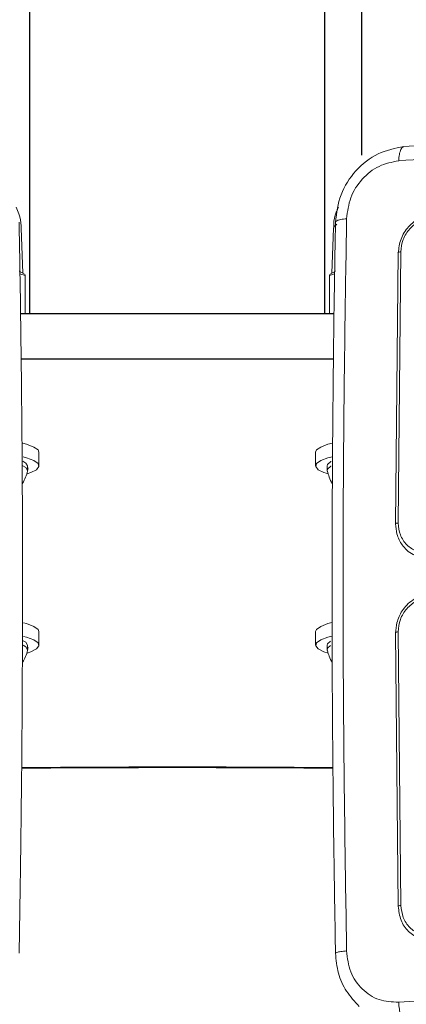
# Model space of a CAD drawing. Units: millimetres. Extents: x 1149 to 2575, y -62 to 784.
# Drawn here: x 1939 to 1944, y -22 to -11 of the extents above; entities that cross this region are included whole.
import ezdxf

# ---------------------------------------------------------------- set-up
doc = ezdxf.new("R2010")
doc.units = ezdxf.units.MM
doc.header["$LTSCALE"] = 130
doc.layers.add('VP-EQ', color=7, linetype='Continuous', true_color=0x8a3492)

# ---------------------------------------------------------------- blocks, each defined once
blk = doc.blocks.new('wd1497')
at = {"layer": 'VP-EQ', "color": 0, "linetype": 'Continuous', "lineweight": 25}
for p, q in [((1939.427, -14.195), (1939.427, 205.816)), ((1942.627, -14.195), (1942.627, 205.816)), ((1943.027, -12.473), (1943.027, 205.816)), ((1942.725, -14.195), (1939.328, -14.195)), ((1942.719, -14.687), (1939.334, -14.687))]:
    blk.add_line(p, q, dxfattribs=at)
at = {"layer": 'VP-EQ', "color": 0, "linetype": 'Continuous', "lineweight": 18}
for p, q in [((1939.35, -13.754), (1939.333, -13.263)), ((1942.719, -13.263), (1942.702, -13.754)), ((1943.422, -13.534), (1943.394, -16.475)), ((1943.449, -13.521), (1943.421, -16.464)), ((1939.376, -13.768), (1939.312, -13.733)), ((1939.32, -13.76), (1939.376, -13.78)), ((1939.376, -13.78), (1939.376, -13.776)), ((1939.376, -13.78), (1939.376, -14.195)), ((1942.74, -13.733), (1942.676, -13.768)), ((1942.676, -13.78), (1942.732, -13.761)), ((1942.676, -13.776), (1942.676, -13.78)), ((1942.676, -13.78), (1942.676, -14.195)), ((1942.676, -13.951), (1942.676, -14.195)), ((1942.726, -14.195), (1939.327, -14.195)), ((1942.719, -14.687), (1939.333, -14.687)), ((1939.526, -15.845), (1939.526, -15.697)), ((1942.526, -15.697), (1942.526, -15.845)), ((1939.401, -15.894), (1939.401, -15.845)), ((1942.651, -15.845), (1942.651, -15.894)), ((1939.526, -17.791), (1939.526, -17.643)), ((1942.526, -17.643), (1942.526, -17.791)), ((1943.394, -17.657), (1943.422, -20.625)), ((1943.421, -17.647), (1943.45, -20.616)), ((1939.401, -17.84), (1939.401, -17.791)), ((1942.651, -17.791), (1942.651, -17.84))]:
    blk.add_line(p, q, dxfattribs=at)
at = {"layer": 'VP-EQ', "color": 0, "linetype": 'Continuous', "lineweight": 18, "flags": 128}
for points in [[(1942.756, -13.222), (1942.724, -13.249), (1942.719, -13.263)], [(1939.526, -15.697), (1939.516, -15.672), (1939.471, -15.64), (1939.392, -15.61), (1939.352, -15.599)], [(1942.708, -15.597), (1942.66, -15.61), (1942.581, -15.64), (1942.536, -15.672), (1942.526, -15.697)], [(1939.352, -15.795), (1939.383, -15.814), (1939.401, -15.845)], [(1939.397, -15.93), (1939.436, -15.917), (1939.498, -15.886), (1939.525, -15.853), (1939.516, -15.82), (1939.471, -15.788), (1939.392, -15.758), (1939.353, -15.747)], [(1942.707, -15.745), (1942.66, -15.758), (1942.581, -15.788), (1942.536, -15.82), (1942.527, -15.853), (1942.554, -15.886), (1942.616, -15.917), (1942.664, -15.933)], [(1942.651, -15.845), (1942.655, -15.829), (1942.691, -15.799), (1942.693, -15.798)], [(1939.352, -15.844), (1939.383, -15.864), (1939.401, -15.894)], [(1942.652, -15.901), (1942.655, -15.879), (1942.691, -15.849), (1942.693, -15.848)], [(1939.526, -17.643), (1939.516, -17.619), (1939.471, -17.587), (1939.392, -17.556), (1939.358, -17.547)], [(1942.703, -17.545), (1942.66, -17.556), (1942.581, -17.587), (1942.536, -17.619), (1942.526, -17.643)], [(1939.397, -17.876), (1939.436, -17.863), (1939.498, -17.832), (1939.525, -17.799), (1939.516, -17.766), (1939.471, -17.734), (1939.392, -17.704), (1939.358, -17.695)], [(1942.703, -17.692), (1942.66, -17.704), (1942.581, -17.734), (1942.536, -17.766), (1942.527, -17.799), (1942.554, -17.832), (1942.616, -17.863), (1942.663, -17.879)], [(1939.354, -17.742), (1939.383, -17.76), (1939.401, -17.791)], [(1939.354, -17.791), (1939.383, -17.81), (1939.401, -17.84)], [(1942.651, -17.791), (1942.655, -17.776), (1942.689, -17.747)], [(1942.652, -17.848), (1942.655, -17.825), (1942.689, -17.796)]]:
    blk.add_lwpolyline(points, dxfattribs=at)
at = {"layer": 'VP-EQ', "color": 0, "linetype": 'Continuous', "lineweight": 18}
blk.add_arc((1941.026, -217.173), 198.053, 89.51155, 90.48845, dxfattribs=at)
at = {"layer": 'VP-EQ', "color": 0, "linetype": 'Continuous', "lineweight": 25}
blk.add_arc((1941.027, -217.345), 198.229, 89.51184, 90.48816, dxfattribs=at)
at = {"layer": 'VP-EQ', "color": 0, "linetype": 'Continuous', "lineweight": 18}
for points, knots in [([(1951.054, -11.901), (1950.813, -11.913), (1950.355, -11.938), (1949.709, -11.974), (1949.143, -12.006), (1948.655, -12.035), (1948.244, -12.06), (1947.899, -12.081), (1947.546, -12.103), (1947.127, -12.129), (1946.593, -12.163), (1945.957, -12.205), (1945.22, -12.255), (1944.384, -12.313), (1943.795, -12.357), (1943.484, -12.379)], [0, 0, 0, 0, 0.094166, 0.178255, 0.252265, 0.316197, 0.370053, 0.413829, 0.452476, 0.509294, 0.579885, 0.664252, 0.762393, 0.874309, 1, 1, 1, 1]), ([(1951.012, -12.054), (1950.156, -12.101), (1948.445, -12.195), (1945.914, -12.355), (1944.256, -12.474), (1943.427, -12.533)], [0, 0, 0, 0, 0.333336, 0.666663, 1, 1, 1, 1]), ([(1943.484, -12.379), (1943.388, -12.398), (1943.196, -12.436), (1942.952, -12.631), (1942.78, -12.897), (1942.754, -13.099), (1942.741, -13.2)], [0, 0, 0, 0, 0.250798, 0.501152, 0.750764, 1, 1, 1, 1]), ([(1943.484, -12.382), (1943.482, -12.382), (1943.469, -12.382), (1943.45, -12.409), (1943.432, -12.462), (1943.429, -12.509), (1943.427, -12.533)], [0, 0, 0, 0, 0.085908, 0.390509, 0.694886, 1, 1, 1, 1]), ([(1943.427, -12.533), (1943.354, -12.548), (1943.209, -12.576), (1943.023, -12.725), (1942.891, -12.929), (1942.872, -13.084), (1942.862, -13.162)], [0, 0, 0, 0, 0.249946, 0.500027, 0.74994, 1, 1, 1, 1]), ([(1939.331, -13.263), (1939.331, -13.255), (1939.334, -13.203), (1939.317, -13.125), (1939.288, -13.061), (1939.277, -13.037)], [0, 0, 0, 0, 0.098022, 0.670474, 1, 1, 1, 1]), ([(1942.775, -13.038), (1942.766, -13.056), (1942.738, -13.113), (1942.72, -13.191), (1942.722, -13.249), (1942.723, -13.263)], [0, 0, 0, 0, 0.2561, 0.81441, 1, 1, 1, 1]), ([(1943.798, -13.117), (1943.749, -13.126), (1943.652, -13.145), (1943.528, -13.244), (1943.441, -13.379), (1943.428, -13.483), (1943.422, -13.534)], [0, 0, 0, 0, 0.250162, 0.500137, 0.750079, 1, 1, 1, 1]), ([(1939.311, -21.135), (1939.315, -20.884), (1939.323, -20.409), (1939.332, -19.738), (1939.338, -19.147), (1939.343, -18.638), (1939.345, -18.209), (1939.346, -17.848), (1939.347, -17.479), (1939.348, -17.04), (1939.347, -16.48), (1939.344, -15.811), (1939.337, -15.035), (1939.327, -14.152), (1939.316, -13.529), (1939.311, -13.2)], [0, 0, 0, 0, 0.094166, 0.178256, 0.252262, 0.3162, 0.370054, 0.413832, 0.452474, 0.509293, 0.579883, 0.664252, 0.762392, 0.874311, 1, 1, 1, 1]), ([(1942.742, -13.2), (1942.737, -13.447), (1942.729, -13.914), (1942.72, -14.577), (1942.714, -15.161), (1942.71, -15.666), (1942.707, -16.093), (1942.706, -16.453), (1942.705, -16.821), (1942.704, -17.26), (1942.705, -17.821), (1942.708, -18.492), (1942.715, -19.274), (1942.725, -20.167), (1942.736, -20.8), (1942.742, -21.135)], [0, 0, 0, 0, 0.094167, 0.178258, 0.252264, 0.3162, 0.370055, 0.413833, 0.452476, 0.509298, 0.57989, 0.664254, 0.762393, 0.874312, 1, 1, 1, 1]), ([(1942.862, -13.162), (1942.839, -13.164), (1942.795, -13.169), (1942.755, -13.183), (1942.738, -13.194), (1942.742, -13.2), (1942.742, -13.2)], [0, 0, 0, 0, 0.328794, 0.656709, 0.9849, 1, 1, 1, 1]), ([(1942.862, -13.162), (1942.848, -14.038), (1942.822, -15.791), (1942.822, -18.443), (1942.848, -20.221), (1942.862, -21.11)], [0, 0, 0, 0, 0.333334, 0.666663, 1, 1, 1, 1]), ([(1943.778, -13.155), (1943.736, -13.164), (1943.652, -13.181), (1943.56, -13.253), (1943.505, -13.326), (1943.463, -13.408), (1943.455, -13.476), (1943.449, -13.521)], [0, 0, 0, 0, 0.24962, 0.499212, 0.623831, 0.749905, 1, 1, 1, 1]), ([(1943.449, -13.521), (1943.443, -13.522), (1943.431, -13.523), (1943.421, -13.527), (1943.418, -13.531), (1943.42, -13.533), (1943.422, -13.534)], [0, 0, 0, 0, 0.279866, 0.559159, 0.779621, 1, 1, 1, 1]), ([(1942.676, -13.951), (1942.676, -13.933), (1942.676, -13.88), (1942.676, -13.808), (1942.676, -13.785), (1942.676, -13.774)], [0, 0, 0, 0, 0.201313, 0.595833, 1, 1, 1, 1]), ([(1939.344, -16.039), (1939.349, -16.032), (1939.378, -15.984), (1939.399, -15.925), (1939.406, -15.873), (1939.407, -15.867)], [0, 0, 0, 0, 0.1428298, 0.9133031, 1, 1, 1, 1]), ([(1942.656, -15.904), (1942.661, -15.925), (1942.671, -15.972), (1942.695, -16.014), (1942.708, -16.038)], [0, 0, 0, 0, 0.444873, 1, 1, 1, 1]), ([(1943.421, -16.464), (1943.416, -16.465), (1943.405, -16.466), (1943.394, -16.469), (1943.389, -16.472), (1943.392, -16.474), (1943.394, -16.475)], [0, 0, 0, 0, 0.2500436, 0.4999278, 0.7497949, 1, 1, 1, 1]), ([(1943.394, -16.475), (1943.396, -16.512), (1943.403, -16.594), (1943.451, -16.692), (1943.516, -16.762), (1943.563, -16.799), (1943.595, -16.81), (1943.601, -16.812)], [0, 0, 0, 0, 0.25037, 0.568084, 0.753038, 0.954978, 1, 1, 1, 1]), ([(1943.421, -16.464), (1943.426, -16.509), (1943.436, -16.598), (1943.51, -16.707), (1943.617, -16.779), (1943.702, -16.783), (1943.744, -16.785)], [0, 0, 0, 0, 0.249914, 0.49987, 0.749546, 1, 1, 1, 1]), ([(1943.763, -17.236), (1943.731, -17.241), (1943.668, -17.251), (1943.583, -17.295), (1943.515, -17.351), (1943.45, -17.433), (1943.403, -17.537), (1943.397, -17.621), (1943.394, -17.657)], [0, 0, 0, 0, 0.167929, 0.323669, 0.467157, 0.598453, 0.823494, 1, 1, 1, 1]), ([(1943.744, -17.278), (1943.702, -17.286), (1943.617, -17.303), (1943.51, -17.39), (1943.436, -17.51), (1943.426, -17.601), (1943.421, -17.647)], [0, 0, 0, 0, 0.250435, 0.500145, 0.750077, 1, 1, 1, 1]), ([(1943.421, -17.647), (1943.416, -17.647), (1943.405, -17.648), (1943.394, -17.651), (1943.389, -17.654), (1943.392, -17.656), (1943.394, -17.657)], [0, 0, 0, 0, 0.250026, 0.499887, 0.749839, 1, 1, 1, 1]), ([(1939.346, -17.983), (1939.35, -17.976), (1939.378, -17.929), (1939.399, -17.871), (1939.406, -17.819), (1939.407, -17.813)], [0, 0, 0, 0, 0.128668, 0.911614, 1, 1, 1, 1]), ([(1942.656, -17.85), (1942.661, -17.871), (1942.671, -17.917), (1942.694, -17.959), (1942.706, -17.982)], [0, 0, 0, 0, 0.4528376, 1, 1, 1, 1]), ([(1943.45, -20.616), (1943.444, -20.617), (1943.431, -20.618), (1943.421, -20.621), (1943.418, -20.623), (1943.421, -20.624), (1943.422, -20.625)], [0, 0, 0, 0, 0.279779, 0.559154, 0.779579, 1, 1, 1, 1]), ([(1943.422, -20.625), (1943.429, -20.676), (1943.441, -20.779), (1943.528, -20.908), (1943.613, -20.953), (1943.656, -20.975)], [0, 0, 0, 0, 0.333568, 0.666795, 1, 1, 1, 1]), ([(1943.45, -20.616), (1943.456, -20.661), (1943.467, -20.751), (1943.531, -20.844), (1943.597, -20.897), (1943.673, -20.935), (1943.736, -20.938), (1943.779, -20.941)], [0, 0, 0, 0, 0.249618, 0.499193, 0.623834, 0.74984, 1, 1, 1, 1]), ([(1942.742, -21.135), (1942.742, -21.135), (1942.738, -21.132), (1942.755, -21.125), (1942.795, -21.116), (1942.839, -21.112), (1942.862, -21.11)], [0, 0, 0, 0, 0.016157, 0.343985, 0.671542, 1, 1, 1, 1]), ([(1942.741, -21.135), (1942.749, -21.208), (1942.763, -21.354), (1942.853, -21.556), (1942.951, -21.659), (1943, -21.711)], [0, 0, 0, 0, 0.331191, 0.664853, 1, 1, 1, 1]), ([(1942.862, -21.11), (1942.871, -21.188), (1942.891, -21.343), (1943.023, -21.532), (1943.209, -21.656), (1943.354, -21.663), (1943.427, -21.667)], [0, 0, 0, 0, 0.249962, 0.500052, 0.74997, 1, 1, 1, 1]), ([(1943.427, -21.667), (1944.048, -21.622), (1945.29, -21.532), (1946.551, -21.45), (1947.182, -21.409)], [0, 0, 0, 0, 0.500007, 1, 1, 1, 1]), ([(1951.07, -21.405), (1950.216, -21.452), (1948.51, -21.546), (1945.986, -21.705), (1944.332, -21.824), (1943.505, -21.884)], [0, 0, 0, 0, 0.333296, 0.666701, 1, 1, 1, 1]), ([(1943.505, -21.884), (1943.495, -21.877), (1943.476, -21.863), (1943.45, -21.811), (1943.432, -21.743), (1943.429, -21.692), (1943.427, -21.667)], [0, 0, 0, 0, 0.250401, 0.500092, 0.750051, 1, 1, 1, 1])]:
    blk.add_open_spline(points, degree=3, knots=knots, dxfattribs=at)
blk = doc.blocks.new('wd1497 2d')
at = {"layer": 'VP-EQ', "color": 0}
blk.add_blockref('wd1497', (0, 0), dxfattribs=at)

msp = doc.modelspace()

# ---------------------------------------------------------------- block references
at = {"layer": 'VP-EQ', "color": 0}
msp.add_blockref('wd1497 2d', (0, 0), dxfattribs=at)

doc.saveas('drawing.dxf')
